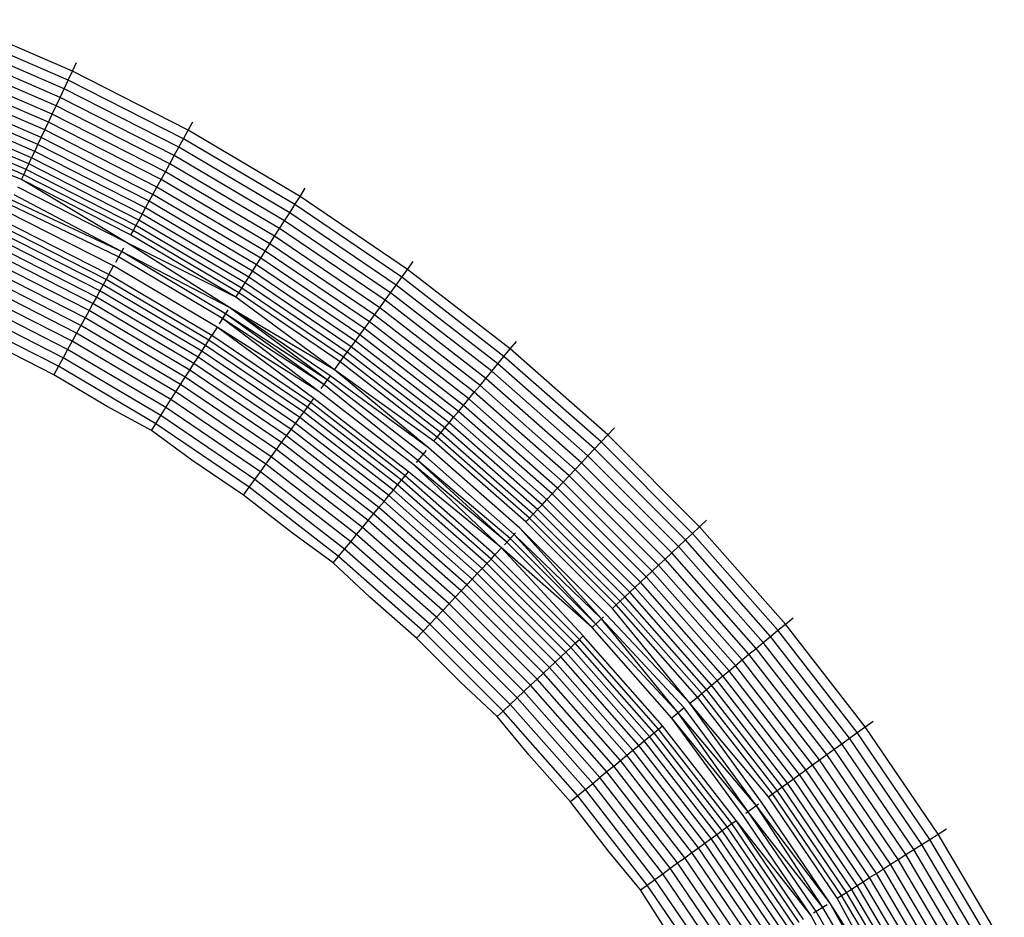
# Model space of a CAD drawing. Units: millimetres. Extents: x 155 to 2449, y -649 to 1096.
# Drawn here: x 1099 to 1104, y 723 to 727 of the extents above; entities that cross this region are included whole.
import ezdxf

# ---------------------------------------------------------------- set-up
doc = ezdxf.new("R2010")
doc.units = ezdxf.units.MM
doc.layers.add('Edges', color=7, linetype='Continuous')

# ---------------------------------------------------------------- blocks, each defined once
blk = doc.blocks.new('Handheld Shower set fr')
at = {"layer": 'Edges'}
for p, q in [((-323.0197, 686.7966), (-323.654, 687.071)), ((-323.0417, 686.7498), (-323.673, 687.0229)), ((-323.0636, 686.7034), (-323.6919, 686.9753)), ((-323.0851, 686.6576), (-323.7105, 686.9282)), ((-323.1063, 686.6126), (-323.7288, 686.882)), ((-323.127, 686.5686), (-323.7467, 686.8368)), ((-323.0197, 686.7966), (-322.9976, 686.8436)), ((-323.1667, 686.4843), (-323.781, 686.7501)), ((-323.1472, 686.5257), (-323.7642, 686.7927)), ((-323.0636, 686.7034), (-323.0417, 686.7498)), ((-323.0417, 686.7498), (-323.0197, 686.7966)), ((-322.4289, 686.4375), (-323.0417, 686.7498)), ((-322.4039, 686.4828), (-323.0197, 686.7966)), ((-323.1855, 686.4443), (-323.7973, 686.7091)), ((-323.0851, 686.6576), (-323.0636, 686.7034)), ((-322.4536, 686.3926), (-323.0636, 686.7034)), ((-323.2034, 686.4061), (-323.8128, 686.6698)), ((-323.1063, 686.6126), (-323.0851, 686.6576)), ((-322.4779, 686.3482), (-323.0851, 686.6576)), ((-323.2367, 686.3355), (-323.8416, 686.5972)), ((-323.2205, 686.3698), (-323.8276, 686.6325)), ((-323.127, 686.5686), (-323.1063, 686.6126)), ((-322.5019, 686.3046), (-323.1063, 686.6126)), ((-323.2518, 686.3033), (-323.8547, 686.5642)), ((-323.1472, 686.5257), (-323.127, 686.5686)), ((-322.5253, 686.262), (-323.127, 686.5686)), ((-323.2787, 686.2461), (-323.8779, 686.5054)), ((-323.2659, 686.2735), (-323.8668, 686.5335)), ((-323.1667, 686.4843), (-323.1472, 686.5257)), ((-322.5481, 686.2205), (-323.1472, 686.5257)), ((-322.4039, 686.4828), (-322.3789, 686.5283)), ((-323.2904, 686.2213), (-323.8971, 686.4571)), ((-323.2034, 686.4061), (-323.1855, 686.4443)), ((-323.1855, 686.4443), (-323.1667, 686.4843)), ((-322.5915, 686.1417), (-323.1855, 686.4443)), ((-322.5702, 686.1804), (-323.1667, 686.4843)), ((-322.4536, 686.3926), (-322.4289, 686.4375)), ((-322.4289, 686.4375), (-322.4039, 686.4828)), ((-321.8368, 686.0873), (-322.4289, 686.4375)), ((-321.8091, 686.131), (-322.4039, 686.4828)), ((-323.2205, 686.3698), (-323.2034, 686.4061)), ((-322.6118, 686.1047), (-323.2034, 686.4061)), ((-322.4779, 686.3482), (-322.4536, 686.3926)), ((-321.8643, 686.044), (-322.4536, 686.3926)), ((-323.2518, 686.3033), (-323.2367, 686.3355)), ((-323.2367, 686.3355), (-323.2205, 686.3698)), ((-322.6494, 686.0362), (-323.2367, 686.3355)), ((-322.6312, 686.0695), (-323.2205, 686.3698)), ((-322.5019, 686.3046), (-322.4779, 686.3482)), ((-321.8914, 686.0013), (-322.4779, 686.3482)), ((-323.2659, 686.2735), (-323.2518, 686.3033)), ((-322.6666, 686.0051), (-323.2518, 686.3033)), ((-322.5253, 686.262), (-322.5019, 686.3046)), ((-321.918, 685.9593), (-322.5019, 686.3046)), ((-323.2904, 686.2213), (-323.2787, 686.2461)), ((-323.2787, 686.2461), (-323.2659, 686.2735)), ((-322.697, 685.9497), (-323.2787, 686.2461)), ((-322.6824, 685.9762), (-323.2659, 686.2735)), ((-322.5481, 686.2205), (-322.5253, 686.262)), ((-321.9441, 685.9183), (-322.5253, 686.262)), ((-322.7324, 685.8854), (-323.31, 686.1797)), ((-322.7324, 685.8854), (-323.2904, 686.2213)), ((-322.7102, 685.9256), (-323.2904, 686.2213)), ((-322.5915, 686.1417), (-322.5702, 686.1804)), ((-322.5702, 686.1804), (-322.5481, 686.2205)), ((-321.994, 685.8396), (-322.5702, 686.1804)), ((-321.9695, 685.8783), (-322.5481, 686.2205)), ((-321.8091, 686.131), (-321.7813, 686.1749)), ((-322.7582, 685.8384), (-323.3292, 686.1388)), ((-322.6118, 686.1047), (-322.5915, 686.1417)), ((-322.0177, 685.8023), (-322.5915, 686.1417)), ((-321.8368, 686.0873), (-321.8091, 686.131)), ((-321.2375, 685.7425), (-321.8091, 686.131)), ((-322.7745, 685.8087), (-323.3537, 686.0869)), ((-322.7582, 685.8384), (-323.3422, 686.1112)), ((-322.6494, 686.0362), (-322.6312, 686.0695)), ((-322.6312, 686.0695), (-322.6118, 686.1047)), ((-322.0618, 685.7328), (-322.6312, 686.0695)), ((-322.0403, 685.7667), (-322.6118, 686.1047)), ((-321.8643, 686.044), (-321.8368, 686.0873)), ((-321.2679, 685.7007), (-321.8368, 686.0873)), ((-322.801, 685.7606), (-323.3706, 686.0509)), ((-322.6494, 686.0362), (-322.6666, 686.0051)), ((-322.0821, 685.7007), (-322.6494, 686.0362)), ((-321.8914, 686.0013), (-321.8643, 686.044)), ((-321.298, 685.6592), (-321.8643, 686.044)), ((-322.8406, 685.6886), (-323.4056, 685.9765)), ((-322.826, 685.7151), (-323.3927, 686.0039)), ((-322.6824, 685.9762), (-322.697, 685.9497)), ((-322.6666, 686.0051), (-322.6824, 685.9762)), ((-322.1188, 685.6429), (-322.6824, 685.9762)), ((-322.1012, 685.6707), (-322.6666, 686.0051)), ((-321.918, 685.9593), (-321.8914, 686.0013)), ((-321.3278, 685.6183), (-321.8914, 686.0013)), ((-322.8736, 685.6286), (-323.4348, 685.9145)), ((-322.8564, 685.6597), (-323.4196, 685.9467)), ((-322.697, 685.9497), (-322.7102, 685.9256)), ((-322.1498, 685.5942), (-322.7102, 685.9256)), ((-322.1351, 685.6173), (-322.697, 685.9497)), ((-321.9695, 685.8783), (-321.9441, 685.9183)), ((-321.9441, 685.9183), (-321.918, 685.9593)), ((-321.3856, 685.5387), (-321.9441, 685.9183)), ((-321.357, 685.5781), (-321.918, 685.9593)), ((-322.8918, 685.5953), (-323.4509, 685.8802)), ((-322.1842, 685.5399), (-322.7324, 685.8854)), ((-322.1498, 685.5942), (-322.7324, 685.8854)), ((-321.994, 685.8396), (-321.9695, 685.8783)), ((-321.4134, 685.5004), (-321.9695, 685.8783)), ((-322.9315, 685.5231), (-323.486, 685.8056)), ((-322.9112, 685.5601), (-323.468, 685.8439)), ((-322.7485, 685.8561), (-322.7906, 685.7794)), ((-322.2213, 685.4815), (-322.7745, 685.8087)), ((-322.1842, 685.5399), (-322.7582, 685.8384)), ((-322.2059, 685.5058), (-322.7582, 685.8384)), ((-322.0177, 685.8023), (-321.994, 685.8396)), ((-321.4404, 685.4633), (-321.994, 685.8396)), ((-322.9528, 685.4845), (-323.5048, 685.7657)), ((-322.826, 685.7151), (-322.801, 685.7606)), ((-322.2507, 685.4352), (-322.801, 685.7606)), ((-322.0618, 685.7328), (-322.0403, 685.7667)), ((-322.0403, 685.7667), (-322.0177, 685.8023)), ((-321.4911, 685.3935), (-322.0403, 685.7667)), ((-321.4663, 685.4276), (-322.0177, 685.8023)), ((-321.2375, 685.7425), (-321.207, 685.7846)), ((-322.9749, 685.4443), (-323.5243, 685.7242)), ((-322.826, 685.7151), (-322.8406, 685.6886)), ((-322.2785, 685.3913), (-322.826, 685.7151)), ((-322.1012, 685.6707), (-322.0821, 685.7007)), ((-322.0821, 685.7007), (-322.0618, 685.7328)), ((-321.537, 685.3303), (-322.0821, 685.7007)), ((-321.5147, 685.361), (-322.0618, 685.7328)), ((-321.298, 685.6592), (-321.2679, 685.7007)), ((-321.2679, 685.7007), (-321.2375, 685.7425)), ((-320.7244, 685.2791), (-321.2679, 685.7007)), ((-320.6914, 685.319), (-321.2375, 685.7425)), ((-322.9977, 685.4028), (-323.5445, 685.6814)), ((-322.8564, 685.6597), (-322.8736, 685.6286)), ((-322.8406, 685.6886), (-322.8564, 685.6597)), ((-322.3124, 685.3379), (-322.8564, 685.6597)), ((-322.2947, 685.3658), (-322.8406, 685.6886)), ((-322.1188, 685.6429), (-322.1012, 685.6707)), ((-321.5579, 685.3015), (-322.1012, 685.6707)), ((-321.3278, 685.6183), (-321.298, 685.6592)), ((-320.7571, 685.2396), (-321.298, 685.6592)), ((-323.0211, 685.3602), (-323.5652, 685.6374)), ((-322.8736, 685.6286), (-322.8918, 685.5953)), ((-322.3314, 685.308), (-322.8736, 685.6286)), ((-322.1498, 685.5942), (-322.1351, 685.6173)), ((-322.1351, 685.6173), (-322.1188, 685.6429)), ((-321.5951, 685.2504), (-322.1351, 685.6173)), ((-321.5773, 685.2749), (-322.1188, 685.6429)), ((-321.357, 685.5781), (-321.3278, 685.6183)), ((-320.7893, 685.2006), (-321.3278, 685.6183)), ((-323.0694, 685.2723), (-323.6079, 685.5466)), ((-323.0451, 685.3166), (-323.5863, 685.5924)), ((-322.9112, 685.5601), (-322.9315, 685.5231)), ((-322.8918, 685.5953), (-322.9112, 685.5601)), ((-322.3733, 685.242), (-322.9112, 685.5601)), ((-322.3517, 685.2759), (-322.8918, 685.5953)), ((-321.6256, 685.2084), (-322.1498, 685.5942)), ((-321.3856, 685.5387), (-321.357, 685.5781)), ((-320.821, 685.1623), (-321.357, 685.5781)), ((-323.0941, 685.2273), (-323.6297, 685.5002)), ((-322.9315, 685.5231), (-322.9528, 685.4845)), ((-322.3959, 685.2063), (-322.9315, 685.5231)), ((-322.1923, 685.5272), (-322.2392, 685.4533)), ((-321.6648, 685.1544), (-322.2059, 685.5058)), ((-321.6827, 685.1297), (-322.2059, 685.5058)), ((-321.6256, 685.2084), (-322.1842, 685.5399)), ((-321.649, 685.1762), (-322.1842, 685.5399)), ((-321.6648, 685.1544), (-322.1842, 685.5399)), ((-321.4404, 685.4633), (-321.4134, 685.5004)), ((-321.4134, 685.5004), (-321.3856, 685.5387)), ((-320.8822, 685.0884), (-321.4134, 685.5004)), ((-320.852, 685.1248), (-321.3856, 685.5387)), ((-322.9749, 685.4443), (-322.9977, 685.4028)), ((-322.9528, 685.4845), (-322.9749, 685.4443)), ((-322.4441, 685.1304), (-322.9749, 685.4443)), ((-322.4195, 685.1691), (-322.9528, 685.4845)), ((-321.6827, 685.1297), (-322.2213, 685.4815)), ((-321.7093, 685.0932), (-322.2213, 685.4815)), ((-321.4663, 685.4276), (-321.4404, 685.4633)), ((-320.9114, 685.053), (-321.4404, 685.4633)), ((-322.9977, 685.4028), (-323.0211, 685.3602)), ((-322.4695, 685.0904), (-322.9977, 685.4028)), ((-322.2947, 685.3658), (-322.2785, 685.3913)), ((-322.2507, 685.4352), (-322.2785, 685.3913)), ((-321.7524, 685.0338), (-322.2785, 685.3913)), ((-321.7363, 685.056), (-322.2507, 685.4352)), ((-321.7093, 685.0932), (-322.2507, 685.4352)), ((-321.5147, 685.361), (-321.4911, 685.3935)), ((-321.4911, 685.3935), (-321.4663, 685.4276)), ((-320.9665, 684.9865), (-321.4911, 685.3935)), ((-320.9395, 685.019), (-321.4663, 685.4276)), ((-323.0211, 685.3602), (-323.0451, 685.3166)), ((-322.4955, 685.0494), (-323.0211, 685.3602)), ((-322.3314, 685.308), (-322.3124, 685.3379)), ((-322.3124, 685.3379), (-322.2947, 685.3658)), ((-321.7896, 684.9827), (-322.3124, 685.3379)), ((-321.7702, 685.0093), (-322.2947, 685.3658)), ((-321.537, 685.3303), (-321.5147, 685.361)), ((-320.9921, 684.9555), (-321.5147, 685.361)), ((-320.6914, 685.319), (-320.6583, 685.359)), ((-323.1191, 685.182), (-323.4141, 685.3323)), ((-323.0451, 685.3166), (-323.0694, 685.2723)), ((-322.5222, 685.0074), (-323.0451, 685.3166)), ((-322.3517, 685.2759), (-322.3314, 685.308)), ((-321.8105, 684.9539), (-322.3314, 685.308)), ((-321.5773, 685.2749), (-321.5579, 685.3015)), ((-321.5579, 685.3015), (-321.537, 685.3303)), ((-321.0389, 684.8989), (-321.5579, 685.3015)), ((-321.0162, 684.9263), (-321.537, 685.3303)), ((-320.7244, 685.2791), (-320.6914, 685.319)), ((-320.173, 684.8619), (-320.6914, 685.319)), ((-323.0694, 685.2723), (-323.0941, 685.2273)), ((-322.5493, 684.9646), (-323.0694, 685.2723)), ((-322.3959, 685.2063), (-322.3733, 685.242)), ((-322.3733, 685.242), (-322.3517, 685.2759)), ((-321.8564, 684.8907), (-322.3733, 685.242)), ((-321.8328, 684.9232), (-322.3517, 685.2759)), ((-321.6256, 685.2084), (-321.5951, 685.2504)), ((-321.5951, 685.2504), (-321.5773, 685.2749)), ((-321.0792, 684.8502), (-321.5951, 685.2504)), ((-321.0599, 684.8735), (-321.5773, 685.2749)), ((-320.7893, 685.2006), (-320.7571, 685.2396)), ((-320.7571, 685.2396), (-320.7244, 685.2791)), ((-320.2435, 684.7869), (-320.7571, 685.2396)), ((-320.2084, 684.8242), (-320.7244, 685.2791)), ((-323.0941, 685.2273), (-323.1191, 685.182)), ((-322.8341, 685.0135), (-323.1191, 685.182)), ((-322.5768, 684.9213), (-323.0941, 685.2273)), ((-322.4195, 685.1691), (-322.3959, 685.2063)), ((-321.8812, 684.8566), (-322.3959, 685.2063)), ((-321.0967, 684.8291), (-321.6256, 685.2084)), ((-321.126, 684.7937), (-321.6256, 685.2084)), ((-320.821, 685.1623), (-320.7893, 685.2006)), ((-320.2782, 684.75), (-320.7893, 685.2006)), ((-322.4695, 685.0904), (-322.4441, 685.1304)), ((-322.4441, 685.1304), (-322.4195, 685.1691)), ((-321.9341, 684.7838), (-322.4441, 685.1304)), ((-321.9071, 684.8209), (-322.4195, 685.1691)), ((-321.649, 685.1762), (-321.6985, 685.108)), ((-321.1818, 684.7262), (-321.6827, 685.1297)), ((-321.1548, 684.7588), (-321.6648, 685.1544)), ((-321.126, 684.7937), (-321.649, 685.1762)), ((-320.8822, 685.0884), (-320.852, 685.1248)), ((-320.852, 685.1248), (-320.821, 685.1623)), ((-320.3455, 684.6783), (-320.852, 685.1248)), ((-320.3122, 684.7137), (-320.821, 685.1623)), ((-322.4955, 685.0494), (-322.4695, 685.0904)), ((-321.9619, 684.7455), (-322.4695, 685.0904)), ((-321.203, 684.7005), (-321.7093, 685.0932)), ((-320.9114, 685.053), (-320.8822, 685.0884)), ((-320.3779, 684.6438), (-320.8822, 685.0884)), ((-322.5222, 685.0074), (-322.4955, 685.0494)), ((-321.9905, 684.7061), (-322.4955, 685.0494)), ((-321.7702, 685.0093), (-321.7524, 685.0338)), ((-321.7524, 685.0338), (-321.7363, 685.056)), ((-321.2498, 684.644), (-321.7524, 685.0338)), ((-321.2323, 684.6651), (-321.7363, 685.056)), ((-320.9395, 685.019), (-320.9114, 685.053)), ((-320.4093, 684.6103), (-320.9114, 685.053)), ((-322.6, 684.8848), (-322.8341, 685.0135)), ((-322.5493, 684.9646), (-322.5222, 685.0074)), ((-322.0197, 684.6659), (-322.5222, 685.0074)), ((-321.8105, 684.9539), (-321.7896, 684.9827)), ((-321.7896, 684.9827), (-321.7702, 685.0093)), ((-321.2901, 684.5952), (-321.7896, 684.9827)), ((-321.2691, 684.6206), (-321.7702, 685.0093)), ((-320.9921, 684.9555), (-320.9665, 684.9865)), ((-320.9665, 684.9865), (-320.9395, 685.019)), ((-320.4684, 684.5474), (-320.9665, 684.9865)), ((-320.4395, 684.5782), (-320.9395, 685.019)), ((-322.6, 684.8848), (-322.5768, 684.9213)), ((-322.5768, 684.9213), (-322.5493, 684.9646)), ((-322.0796, 684.5835), (-322.5768, 684.9213)), ((-322.0495, 684.625), (-322.5493, 684.9646)), ((-321.8564, 684.8907), (-321.8328, 684.9232)), ((-321.8328, 684.9232), (-321.8105, 684.9539)), ((-321.3369, 684.5386), (-321.8328, 684.9232)), ((-321.3128, 684.5679), (-321.8105, 684.9539)), ((-321.0389, 684.8989), (-321.0162, 684.9263)), ((-321.0162, 684.9263), (-320.9921, 684.9555)), ((-320.5219, 684.4905), (-321.0162, 684.9263)), ((-320.4959, 684.5181), (-320.9921, 684.9555)), ((-322.3838, 684.7277), (-322.6, 684.8848)), ((-321.8812, 684.8566), (-321.8564, 684.8907)), ((-321.3626, 684.5077), (-321.8564, 684.8907)), ((-321.0792, 684.8502), (-321.0599, 684.8735)), ((-321.0599, 684.8735), (-321.0389, 684.8989)), ((-320.5687, 684.4405), (-321.0599, 684.8735)), ((-320.5462, 684.4646), (-321.0389, 684.8989)), ((-320.173, 684.8619), (-320.1375, 684.8998)), ((-321.9341, 684.7838), (-321.9071, 684.8209)), ((-321.9071, 684.8209), (-321.8812, 684.8566)), ((-321.4176, 684.4411), (-321.9071, 684.8209)), ((-321.3895, 684.4751), (-321.8812, 684.8566)), ((-321.0967, 684.8291), (-321.0792, 684.8502)), ((-320.6082, 684.3985), (-321.0967, 684.8291)), ((-320.5895, 684.4185), (-321.0792, 684.8502)), ((-320.2435, 684.7869), (-320.2084, 684.8242)), ((-320.2084, 684.8242), (-320.173, 684.8619)), ((-319.722, 684.3379), (-320.2084, 684.8242)), ((-319.6843, 684.3733), (-320.173, 684.8619)), ((-321.9619, 684.7455), (-321.9341, 684.7838)), ((-321.4468, 684.4058), (-321.9341, 684.7838)), ((-321.1376, 684.7796), (-321.1914, 684.7146)), ((-320.6706, 684.332), (-321.1548, 684.7588)), ((-320.6397, 684.365), (-321.126, 684.7937)), ((-320.2782, 684.75), (-320.2435, 684.7869)), ((-319.7594, 684.3028), (-320.2435, 684.7869)), ((-322.11, 684.5416), (-322.3838, 684.7277)), ((-322.0197, 684.6659), (-321.9905, 684.7061)), ((-321.9905, 684.7061), (-321.9619, 684.7455)), ((-321.508, 684.3319), (-321.9905, 684.7061)), ((-321.477, 684.3694), (-321.9619, 684.7455)), ((-320.7099, 684.2902), (-321.1818, 684.7262)), ((-320.6915, 684.3098), (-321.1818, 684.7262)), ((-320.3455, 684.6783), (-320.3122, 684.7137)), ((-320.3122, 684.7137), (-320.2782, 684.75)), ((-319.8325, 684.2341), (-320.3122, 684.7137)), ((-319.7963, 684.2681), (-320.2782, 684.75)), ((-322.0495, 684.625), (-322.0197, 684.6659)), ((-321.5397, 684.2936), (-322.0197, 684.6659)), ((-321.2498, 684.644), (-321.2323, 684.6651)), ((-320.7371, 684.2612), (-321.2323, 684.6651)), ((-320.7371, 684.2612), (-321.203, 684.7005)), ((-320.7099, 684.2902), (-321.203, 684.7005)), ((-320.3779, 684.6438), (-320.3455, 684.6783)), ((-319.868, 684.2008), (-320.3455, 684.6783)), ((-322.0796, 684.5835), (-322.0495, 684.625)), ((-321.572, 684.2546), (-322.0495, 684.625)), ((-321.2901, 684.5952), (-321.2691, 684.6206)), ((-321.2691, 684.6206), (-321.2498, 684.644)), ((-320.7934, 684.2013), (-321.2691, 684.6206)), ((-320.7727, 684.2233), (-321.2498, 684.644)), ((-320.4395, 684.5782), (-320.4093, 684.6103)), ((-320.4093, 684.6103), (-320.3779, 684.6438)), ((-319.9359, 684.137), (-320.4093, 684.6103)), ((-319.9025, 684.1684), (-320.3779, 684.6438)), ((-322.11, 684.5416), (-322.0796, 684.5835)), ((-321.6046, 684.2151), (-322.0796, 684.5835)), ((-321.3369, 684.5386), (-321.3128, 684.5679)), ((-321.3128, 684.5679), (-321.2901, 684.5952)), ((-320.8403, 684.1513), (-321.3128, 684.5679)), ((-320.816, 684.1772), (-321.2901, 684.5952)), ((-320.4684, 684.5474), (-320.4395, 684.5782)), ((-319.9681, 684.1068), (-320.4395, 684.5782)), ((-321.8484, 684.3387), (-322.11, 684.5416)), ((-321.3895, 684.4751), (-321.3626, 684.5077)), ((-321.3626, 684.5077), (-321.3369, 684.5386)), ((-320.8938, 684.0944), (-321.3626, 684.5077)), ((-320.8663, 684.1237), (-321.3369, 684.5386)), ((-320.5219, 684.4905), (-320.4959, 684.5181)), ((-320.4959, 684.5181), (-320.4684, 684.5474)), ((-320.0282, 684.0504), (-320.4959, 684.5181)), ((-319.9989, 684.0779), (-320.4684, 684.5474)), ((-321.4176, 684.4411), (-321.3895, 684.4751)), ((-320.9227, 684.0636), (-321.3895, 684.4751)), ((-320.5687, 684.4405), (-320.5462, 684.4646)), ((-320.5462, 684.4646), (-320.5219, 684.4905)), ((-320.0817, 684.0001), (-320.5462, 684.4646)), ((-320.0558, 684.0244), (-320.5219, 684.4905)), ((-321.477, 684.3694), (-321.4468, 684.4058)), ((-321.4468, 684.4058), (-321.4176, 684.4411)), ((-320.9843, 683.998), (-321.4468, 684.4058)), ((-320.9529, 684.0314), (-321.4176, 684.4411)), ((-320.6082, 684.3985), (-320.5895, 684.4185)), ((-320.1478, 683.938), (-320.6082, 684.3985)), ((-320.5895, 684.4185), (-320.5687, 684.4405)), ((-320.1278, 683.9568), (-320.5895, 684.4185)), ((-320.1057, 683.9775), (-320.5687, 684.4405)), ((-319.6465, 684.4088), (-319.6843, 684.3733)), ((-321.6323, 684.1817), (-321.8484, 684.3387)), ((-321.508, 684.3319), (-321.477, 684.3694)), ((-321.0167, 683.9635), (-321.477, 684.3694)), ((-320.6626, 684.3406), (-320.7225, 684.2768)), ((-320.2056, 683.8837), (-320.6397, 684.365)), ((-320.1813, 683.9066), (-320.6397, 684.365)), ((-319.6843, 684.3733), (-319.722, 684.3379)), ((-319.2273, 683.8549), (-319.6843, 684.3733)), ((-321.572, 684.2546), (-321.5397, 684.2936)), ((-321.5397, 684.2936), (-321.508, 684.3319)), ((-321.084, 683.8918), (-321.5397, 684.2936)), ((-321.05, 683.9281), (-321.508, 684.3319)), ((-320.2561, 683.8363), (-320.7099, 684.2902)), ((-320.2365, 683.8547), (-320.6915, 684.3098)), ((-320.2056, 683.8837), (-320.6706, 684.332)), ((-320.2365, 683.8547), (-320.6706, 684.332)), ((-319.7594, 684.3028), (-319.7963, 684.2681)), ((-319.722, 684.3379), (-319.7594, 684.3028)), ((-319.3067, 683.7892), (-319.7594, 684.3028)), ((-319.2671, 683.8219), (-319.722, 684.3379)), ((-321.6046, 684.2151), (-321.572, 684.2546)), ((-321.1187, 683.8549), (-321.572, 684.2546)), ((-320.7727, 684.2233), (-320.7371, 684.2612)), ((-320.3029, 683.7923), (-320.7371, 684.2612)), ((-320.2561, 683.8363), (-320.7371, 684.2612)), ((-319.8325, 684.2341), (-319.868, 684.2008)), ((-319.7963, 684.2681), (-319.8325, 684.2341)), ((-319.384, 683.7252), (-319.8325, 684.2341)), ((-319.3456, 683.7569), (-319.7963, 684.2681)), ((-321.6323, 684.1817), (-321.6046, 684.2151)), ((-321.4375, 683.9988), (-321.6323, 684.1817)), ((-321.1538, 683.8176), (-321.6046, 684.2151)), ((-320.816, 684.1772), (-320.7934, 684.2013)), ((-320.7934, 684.2013), (-320.7727, 684.2233)), ((-320.345, 683.7528), (-320.7934, 684.2013)), ((-320.3229, 683.7736), (-320.7727, 684.2233)), ((-319.868, 684.2008), (-319.9025, 684.1684)), ((-319.4214, 683.6942), (-319.868, 684.2008)), ((-320.8663, 684.1237), (-320.8403, 684.1513)), ((-320.8403, 684.1513), (-320.816, 684.1772)), ((-320.3949, 683.706), (-320.8403, 684.1513)), ((-320.369, 683.7303), (-320.816, 684.1772)), ((-319.9359, 684.137), (-319.9681, 684.1068)), ((-319.9025, 684.1684), (-319.9359, 684.137)), ((-319.4932, 683.6349), (-319.9359, 684.137)), ((-319.4579, 683.6641), (-319.9025, 684.1684)), ((-320.9227, 684.0636), (-320.8938, 684.0944)), ((-320.8938, 684.0944), (-320.8663, 684.1237)), ((-320.4519, 683.6525), (-320.8938, 684.0944)), ((-320.4226, 683.68), (-320.8663, 684.1237)), ((-319.9989, 684.0779), (-320.0282, 684.0504)), ((-319.9681, 684.1068), (-319.9989, 684.0779)), ((-319.5598, 683.5798), (-319.9989, 684.0779)), ((-319.5272, 683.6067), (-319.9681, 684.1068)), ((-320.9843, 683.998), (-320.9529, 684.0314)), ((-320.9529, 684.0314), (-320.9227, 684.0636)), ((-320.5148, 683.5934), (-320.9529, 684.0314)), ((-320.4827, 683.6236), (-320.9227, 684.0636)), ((-320.0282, 684.0504), (-320.0558, 684.0244)), ((-319.5907, 683.5542), (-320.0282, 684.0504)), ((-321.1892, 683.7799), (-321.4375, 683.9988)), ((-321.0167, 683.9635), (-320.9843, 683.998)), ((-320.5482, 683.562), (-320.9843, 683.998)), ((-320.1057, 683.9775), (-320.1278, 683.9568)), ((-320.0817, 684.0001), (-320.1057, 683.9775)), ((-319.6727, 683.4864), (-320.1057, 683.9775)), ((-320.0558, 684.0244), (-320.0817, 684.0001)), ((-319.6473, 683.5074), (-320.0817, 684.0001)), ((-319.62, 683.53), (-320.0558, 684.0244)), ((-321.084, 683.8918), (-321.05, 683.9281)), ((-321.05, 683.9281), (-321.0167, 683.9635)), ((-320.6182, 683.4963), (-321.05, 683.9281)), ((-320.5827, 683.5296), (-321.0167, 683.9635)), ((-320.1278, 683.9568), (-320.1478, 683.938)), ((-319.7361, 683.434), (-320.1478, 683.938)), ((-319.696, 683.4671), (-320.1278, 683.9568)), ((-321.1187, 683.8549), (-321.084, 683.8918)), ((-320.6544, 683.4623), (-321.084, 683.8918)), ((-320.1946, 683.894), (-320.2561, 683.8363)), ((-319.7979, 683.3828), (-320.2056, 683.8837)), ((-319.7667, 683.4086), (-320.2056, 683.8837)), ((-319.7361, 683.434), (-320.1813, 683.9066)), ((-319.2273, 683.8549), (-319.1873, 683.888)), ((-321.1892, 683.7799), (-321.1538, 683.8176)), ((-321.1538, 683.8176), (-321.1187, 683.8549)), ((-320.7287, 683.3925), (-321.1538, 683.8176)), ((-320.6913, 683.4276), (-321.1187, 683.8549)), ((-319.8316, 683.3549), (-320.2561, 683.8363)), ((-319.7979, 683.3828), (-320.2365, 683.8547)), ((-319.3067, 683.7892), (-319.2671, 683.8219)), ((-319.2671, 683.8219), (-319.2273, 683.8549)), ((-318.8456, 683.2784), (-319.2671, 683.8219)), ((-318.8037, 683.3088), (-319.2273, 683.8549)), ((-320.955, 683.5457), (-321.1892, 683.7799)), ((-320.345, 683.7528), (-320.3229, 683.7736)), ((-320.3229, 683.7736), (-320.3029, 683.7923)), ((-319.9023, 683.2964), (-320.3229, 683.7736)), ((-319.8812, 683.3139), (-320.3029, 683.7923)), ((-319.3456, 683.7569), (-319.3067, 683.7892)), ((-318.887, 683.2482), (-319.3067, 683.7892)), ((-320.3949, 683.706), (-320.369, 683.7303)), ((-320.369, 683.7303), (-320.345, 683.7528)), ((-319.951, 683.2561), (-320.369, 683.7303)), ((-319.9256, 683.2771), (-320.345, 683.7528)), ((-319.4214, 683.6942), (-319.384, 683.7252)), ((-319.384, 683.7252), (-319.3456, 683.7569)), ((-318.9682, 683.1893), (-319.384, 683.7252)), ((-318.928, 683.2185), (-319.3456, 683.7569)), ((-320.4519, 683.6525), (-320.4226, 683.68)), ((-320.4226, 683.68), (-320.3949, 683.706)), ((-320.0076, 683.2093), (-320.4226, 683.68)), ((-319.9784, 683.2335), (-320.3949, 683.706)), ((-319.4932, 683.6349), (-319.4579, 683.6641)), ((-319.4579, 683.6641), (-319.4214, 683.6942)), ((-319.0459, 683.1329), (-319.4579, 683.6641)), ((-319.0076, 683.1607), (-319.4214, 683.6942)), ((-320.5148, 683.5934), (-320.4827, 683.6236)), ((-320.4827, 683.6236), (-320.4519, 683.6525)), ((-320.0711, 683.1568), (-320.4827, 683.6236)), ((-320.0386, 683.1837), (-320.4519, 683.6525)), ((-319.5598, 683.5798), (-319.5272, 683.6067)), ((-319.5272, 683.6067), (-319.4932, 683.6349)), ((-319.1186, 683.08), (-319.5272, 683.6067)), ((-319.0829, 683.1059), (-319.4932, 683.6349)), ((-320.5482, 683.562), (-320.5827, 683.5296)), ((-320.5482, 683.562), (-320.5148, 683.5934)), ((-320.1404, 683.0994), (-320.5482, 683.562)), ((-320.1051, 683.1287), (-320.5148, 683.5934)), ((-319.62, 683.53), (-319.5907, 683.5542)), ((-319.5907, 683.5542), (-319.5598, 683.5798)), ((-319.1853, 683.0315), (-319.5907, 683.5542)), ((-319.1528, 683.0551), (-319.5598, 683.5798)), ((-320.7603, 683.3629), (-320.955, 683.5457)), ((-320.6182, 683.4963), (-320.5827, 683.5296)), ((-320.1769, 683.0693), (-320.5827, 683.5296)), ((-319.6727, 683.4864), (-319.6473, 683.5074)), ((-319.6473, 683.5074), (-319.62, 683.53)), ((-319.2447, 682.9884), (-319.6473, 683.5074)), ((-319.216, 683.0092), (-319.62, 683.53)), ((-320.6913, 683.4276), (-320.6544, 683.4623)), ((-320.6544, 683.4623), (-320.6182, 683.4963)), ((-320.2527, 683.0066), (-320.6544, 683.4623)), ((-320.2144, 683.0383), (-320.6182, 683.4963)), ((-319.7361, 683.434), (-319.696, 683.4671)), ((-319.696, 683.4671), (-319.6727, 683.4864)), ((-319.2959, 682.9512), (-319.696, 683.4671)), ((-319.2714, 682.969), (-319.6727, 683.4864)), ((-320.7287, 683.3925), (-320.6913, 683.4276)), ((-320.2917, 682.9743), (-320.6913, 683.4276)), ((-319.7667, 683.4086), (-319.8316, 683.3549)), ((-319.3823, 682.8884), (-319.7667, 683.4086)), ((-319.3181, 682.9351), (-319.7361, 683.434)), ((-319.3553, 682.9081), (-319.7361, 683.434)), ((-320.7603, 683.3629), (-320.7287, 683.3925)), ((-320.59, 683.157), (-320.7603, 683.3629)), ((-320.3312, 682.9416), (-320.7287, 683.3925)), ((-319.4261, 682.8566), (-319.8316, 683.3549)), ((-319.4531, 682.837), (-319.8316, 683.3549)), ((-319.3823, 682.8884), (-319.7979, 683.3828)), ((-319.4261, 682.8566), (-319.7979, 683.3828)), ((-319.9256, 683.2771), (-319.9023, 683.2964)), ((-319.9023, 683.2964), (-319.8812, 683.3139)), ((-319.5124, 682.7939), (-319.9023, 683.2964)), ((-319.4902, 682.81), (-319.8812, 683.3139)), ((-318.8456, 683.2784), (-318.8037, 683.3088)), ((-318.8037, 683.3088), (-318.7617, 683.3393)), ((-318.4153, 682.7372), (-318.8037, 683.3088)), ((-319.9784, 683.2335), (-319.951, 683.2561)), ((-319.951, 683.2561), (-319.9256, 683.2771)), ((-319.5636, 682.7567), (-319.951, 683.2561)), ((-319.5369, 682.7761), (-319.9256, 683.2771)), ((-318.928, 683.2185), (-318.887, 683.2482)), ((-318.887, 683.2482), (-318.8456, 683.2784)), ((-318.5022, 682.682), (-318.887, 683.2482)), ((-318.4589, 682.7095), (-318.8456, 683.2784)), ((-320.0386, 683.1837), (-320.0076, 683.2093)), ((-320.0076, 683.2093), (-319.9784, 683.2335)), ((-319.623, 682.7135), (-320.0076, 683.2093)), ((-319.5923, 682.7358), (-319.9784, 683.2335)), ((-319.0076, 683.1607), (-318.9682, 683.1893)), ((-318.9682, 683.1893), (-318.928, 683.2185)), ((-318.5869, 682.6282), (-318.9682, 683.1893)), ((-318.5449, 682.6549), (-318.928, 683.2185)), ((-320.371, 682.9087), (-320.59, 683.157)), ((-320.1051, 683.1287), (-320.0711, 683.1568)), ((-320.0711, 683.1568), (-320.0386, 683.1837)), ((-319.6897, 682.6651), (-320.0711, 683.1568)), ((-319.6555, 682.6899), (-320.0386, 683.1837)), ((-319.0459, 683.1329), (-319.0076, 683.1607)), ((-318.628, 682.6022), (-319.0076, 683.1607)), ((-320.1404, 683.0994), (-320.1769, 683.0693)), ((-320.1404, 683.0994), (-320.1051, 683.1287)), ((-319.7625, 682.6122), (-320.1404, 683.0994)), ((-319.7254, 682.6391), (-320.1051, 683.1287)), ((-319.1186, 683.08), (-319.0829, 683.1059)), ((-319.0829, 683.1059), (-319.0459, 683.1329)), ((-318.7067, 682.5523), (-319.0829, 683.1059)), ((-318.668, 682.5768), (-319.0459, 683.1329)), ((-320.2527, 683.0066), (-320.2144, 683.0383)), ((-320.1769, 683.0693), (-320.2144, 683.0383)), ((-319.8401, 682.5558), (-320.2144, 683.0383)), ((-319.8008, 682.5844), (-320.1769, 683.0693)), ((-319.216, 683.0092), (-319.1853, 683.0315)), ((-319.1853, 683.0315), (-319.1528, 683.0551)), ((-318.8135, 682.4844), (-319.1853, 683.0315)), ((-319.1528, 683.0551), (-319.1186, 683.08)), ((-318.7796, 682.506), (-319.1528, 683.0551)), ((-318.7439, 682.5286), (-319.1186, 683.08)), ((-320.2917, 682.9743), (-320.2527, 683.0066)), ((-319.8804, 682.5265), (-320.2527, 683.0066)), ((-319.2714, 682.969), (-319.2447, 682.9884)), ((-319.2447, 682.9884), (-319.216, 683.0092)), ((-318.8755, 682.4451), (-319.2447, 682.9884)), ((-318.8455, 682.4641), (-319.216, 683.0092)), ((-320.3312, 682.9416), (-320.371, 682.9087)), ((-320.2917, 682.9743), (-320.3312, 682.9416)), ((-319.9628, 682.4667), (-320.3312, 682.9416)), ((-319.9213, 682.4968), (-320.2917, 682.9743)), ((-319.3181, 682.9351), (-319.2959, 682.9512)), ((-318.9521, 682.3965), (-319.3181, 682.9351)), ((-319.2959, 682.9512), (-319.2714, 682.969)), ((-318.9289, 682.4112), (-319.2959, 682.9512)), ((-318.9034, 682.4274), (-319.2714, 682.969)), ((-320.1681, 682.647), (-320.371, 682.9087)), ((-319.3701, 682.8973), (-319.4383, 682.8477)), ((-319.029, 682.3477), (-319.3823, 682.8884)), ((-318.9909, 682.3719), (-319.3823, 682.8884)), ((-318.9909, 682.3719), (-319.3553, 682.9081)), ((-319.093, 682.3071), (-319.4531, 682.837)), ((-319.0648, 682.325), (-319.4261, 682.8566)), ((-319.029, 682.3477), (-319.4261, 682.8566)), ((-319.5636, 682.7567), (-319.5369, 682.7761)), ((-319.5369, 682.7761), (-319.5124, 682.7939)), ((-319.1805, 682.2516), (-319.5369, 682.7761)), ((-319.5124, 682.7939), (-319.4902, 682.81)), ((-319.1549, 682.2678), (-319.5124, 682.7939)), ((-319.1318, 682.2825), (-319.4902, 682.81)), ((-319.093, 682.3071), (-319.4902, 682.81)), ((-319.623, 682.7135), (-319.5923, 682.7358)), ((-319.5923, 682.7358), (-319.5636, 682.7567)), ((-319.2383, 682.2149), (-319.5923, 682.7358)), ((-319.2083, 682.2339), (-319.5636, 682.7567)), ((-318.4589, 682.7095), (-318.4153, 682.7372)), ((-318.4153, 682.7372), (-318.3714, 682.765)), ((-318.0635, 682.1423), (-318.4153, 682.7372)), ((-319.7254, 682.6391), (-319.6897, 682.6651)), ((-319.6897, 682.6651), (-319.6555, 682.6899)), ((-319.3399, 682.1504), (-319.6897, 682.6651)), ((-319.6555, 682.6899), (-319.623, 682.7135)), ((-319.3043, 682.173), (-319.6555, 682.6899)), ((-319.2703, 682.1945), (-319.623, 682.7135)), ((-318.5449, 682.6549), (-318.5022, 682.682)), ((-318.5022, 682.682), (-318.4589, 682.7095)), ((-318.1537, 682.0927), (-318.5022, 682.682)), ((-318.1088, 682.1174), (-318.4589, 682.7095)), ((-319.9978, 682.4412), (-320.1681, 682.647)), ((-319.8008, 682.5844), (-319.7625, 682.6122)), ((-319.7625, 682.6122), (-319.7254, 682.6391)), ((-319.4159, 682.1022), (-319.7625, 682.6122)), ((-319.3772, 682.1267), (-319.7254, 682.6391)), ((-318.628, 682.6022), (-318.5869, 682.6282)), ((-318.5869, 682.6282), (-318.5449, 682.6549)), ((-318.2416, 682.0444), (-318.5869, 682.6282)), ((-318.1981, 682.0683), (-318.5449, 682.6549)), ((-319.8401, 682.5558), (-319.8008, 682.5844)), ((-319.4558, 682.0768), (-319.8008, 682.5844)), ((-318.7067, 682.5523), (-318.668, 682.5768)), ((-318.668, 682.5768), (-318.628, 682.6022)), ((-318.3257, 681.9981), (-318.668, 682.5768)), ((-318.2843, 682.0209), (-318.628, 682.6022)), ((-319.9213, 682.4968), (-319.8804, 682.5265)), ((-319.8804, 682.5265), (-319.8401, 682.5558)), ((-319.5389, 682.0241), (-319.8804, 682.5265)), ((-319.4969, 682.0507), (-319.8401, 682.5558)), ((-318.8135, 682.4844), (-318.7796, 682.506)), ((-318.7796, 682.506), (-318.7439, 682.5286)), ((-318.4416, 681.9344), (-318.7796, 682.506)), ((-318.7439, 682.5286), (-318.7067, 682.5523)), ((-318.4046, 681.9548), (-318.7439, 682.5286)), ((-318.3659, 681.9761), (-318.7067, 682.5523)), ((-319.9978, 682.4412), (-319.9628, 682.4667)), ((-319.9628, 682.4667), (-319.9213, 682.4968)), ((-319.6249, 681.9695), (-319.9628, 682.4667)), ((-319.5816, 681.997), (-319.9213, 682.4968)), ((-318.8755, 682.4451), (-318.8455, 682.4641)), ((-318.8455, 682.4641), (-318.8135, 682.4844)), ((-318.51, 681.8968), (-318.8455, 682.4641)), ((-318.4768, 681.9151), (-318.8135, 682.4844)), ((-319.8547, 682.2156), (-319.9978, 682.4412)), ((-318.9521, 682.3965), (-318.9289, 682.4112)), ((-318.9289, 682.4112), (-318.9034, 682.4274)), ((-318.5966, 681.8492), (-318.9289, 682.4112)), ((-318.9034, 682.4274), (-318.8755, 682.4451)), ((-318.57, 681.8638), (-318.9034, 682.4274)), ((-318.5412, 681.8797), (-318.8755, 682.4451)), ((-319.0063, 682.3621), (-319.0775, 682.3169)), ((-318.6421, 681.8242), (-318.9909, 682.3719)), ((-318.6769, 681.8051), (-318.9909, 682.3719)), ((-318.6421, 681.8242), (-318.9521, 682.3965)), ((-318.7856, 681.7453), (-319.093, 682.3071)), ((-318.7376, 681.7717), (-319.0648, 682.325)), ((-318.7005, 681.7921), (-319.029, 682.3477))]:
    blk.add_line(p, q, dxfattribs=at)

msp = doc.modelspace()

# ---------------------------------------------------------------- block references
msp.add_blockref('Handheld Shower set fr', (1422.0334, 40.2797))

doc.saveas('drawing.dxf')
